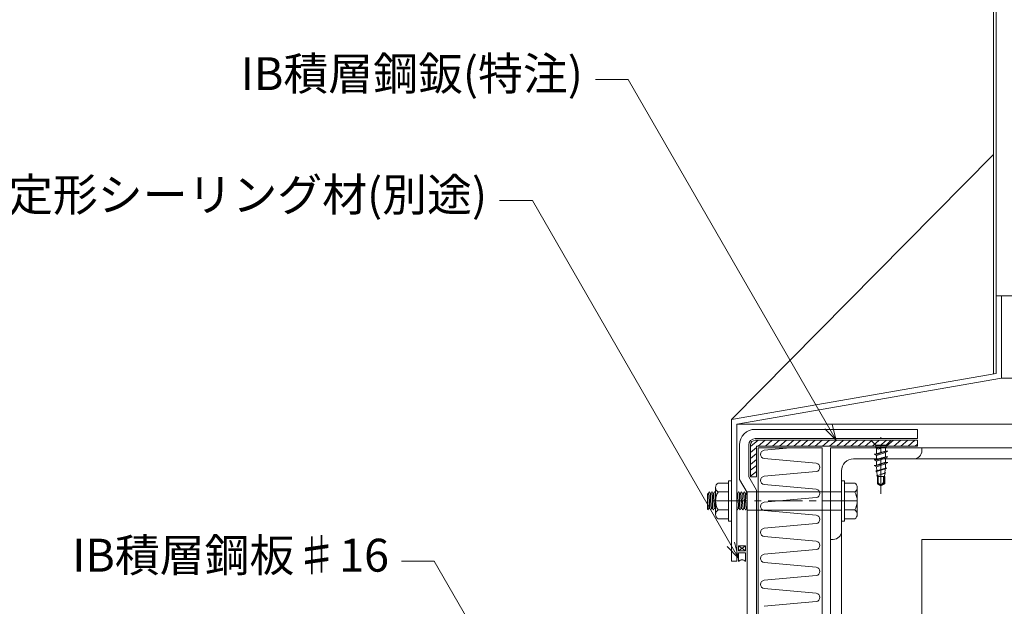
# Model space of a CAD drawing. Extents: x 0 to 1680, y 0 to 1188.
# Drawn here: x 202 to 561, y 545 to 758 of the extents above; entities that cross this region are included whole.
import ezdxf
from ezdxf.enums import TextEntityAlignment as Align

# ---------------------------------------------------------------- set-up
doc = ezdxf.new("R2010")
doc.units = 0
doc.header["$LTSCALE"] = 10
doc.header["$MEASUREMENT"] = 0
doc.linetypes.add('CENTER', pattern=[2, 1.25, -0.25, 0.25, -0.25])
doc.linetypes.add('DASHED', pattern=[0.75, 0.5, -0.25])
for name, color, linetype, lineweight in [('シーリング(IBｼﾘｺｰﾝ)', 7, 'CONTINUOUS', 13), ('タイトル文字', 7, 'CONTINUOUS', 9), ('中心線', 44, 'CENTER', 5), ('基準線(IBｼｰﾄ)', 7, 'CONTINUOUS', 18), ('寸法線', 7, 'CONTINUOUS', 9), ('断熱材', 7, 'CONTINUOUS', 9), ('躯体', 7, 'CONTINUOUS', 13), ('部材(積層鋼板)', 7, 'CONTINUOUS', 15), ('部材(ﾋﾞｽ類)', 7, 'CONTINUOUS', 13), ('鋼材(C型・H鋼ｅｔｃ)', 7, 'CONTINUOUS', 13)]:
    doc.layers.add(name, color=color, linetype=linetype, lineweight=lineweight)
doc.styles.add('基本スタイル', font='msgothic.ttc')

msp = doc.modelspace()

# ---------------------------------------------------------------- hatches: boundary and pattern name
at = {"layer": '部材(積層鋼板)'}
h = msp.add_hatch(dxfattribs=at)
h.set_pattern_fill('ANSI31', color=4, scale=13.333333, angle=354.8167, style=0)
h.set_pattern_definition([(39.81671, (21958.8465, 139.891), (-1.0672229, 1.28016134), [])])
h.paths.add_polyline_path([(529.29, 603), (529.29, 605.11), (508.38, 605.11), (508.38, 603)])
h.paths.add_polyline_path([(470.05, 605.11, 0.414214), (468.38, 603.44), (468.38, 591.78), (470.49, 591.78), (470.49, 602.96, -0.414214), (470.53, 603), (508.38, 603), (508.38, 605.11)])

# ---------------------------------------------------------------- linework, layer by layer
at = {"layer": 'シーリング(IBｼﾘｺｰﾝ)'}
for p, q in [((464.03, 566.6), (466.49, 564.8)), ((464.03, 564.8), (466.49, 566.6)), ((466.49, 564.13), (464.03, 564.13)), ((464.03, 564.13), (464.03, 561)), ((466.49, 561), (466.49, 564.13))]:
    msp.add_line(p, q, dxfattribs=at)
msp.add_lwpolyline([(464.03, 564.8), (466.49, 564.8), (466.49, 566.6), (464.03, 566.6)], close=True, dxfattribs=at)
msp.add_arc((465.26, 559.94), 1.62, 40.5494, 139.4506, dxfattribs=at)
at = {"layer": '中心線'}
msp.add_line((507.3, 583), (452.61, 583), dxfattribs=at)
msp.add_lwpolyline([(515.96, 585.65), (515.96, 606.26)], dxfattribs=at)
at = {"layer": '基準線(IBｼｰﾄ)'}
for p, q in [((470.05, 609.11), (529.29, 609.11)), ((529.29, 605.78), (529.29, 609.11)), ((470.05, 605.78), (529.29, 605.78)), ((464.38, 590.88), (464.38, 603.44)), ((467.72, 591.78), (467.72, 603.44)), ((464.38, 590.88), (467.16, 586.07)), ((467.72, 591.78), (470.49, 586.97)), ((467.16, 406.66), (467.16, 586.07)), ((470.49, 405.49), (470.49, 586.97))]:
    msp.add_line(p, q, dxfattribs=at)
for radius in [5.67, 2.33]:
    msp.add_arc((470.05, 603.44), radius, 90, 180, dxfattribs=at)
at = {"layer": '寸法線'}
for p, q in [((423.76, 736.6), (411.76, 736.6)), ((499.67, 605.11), (423.76, 736.6)), ((388.78, 692.49), (376.78, 692.49)), ((464.03, 562.15), (388.78, 692.49)), ((352.99, 561.07), (340.99, 561.07)), ((450.04, 392.97), (352.99, 561.07))]:
    msp.add_line(p, q, dxfattribs=at)
for points in [[(495.43, 609.35), (499.67, 605.11), (498.12, 610.91)], [(459.79, 566.4), (464.03, 562.15), (462.47, 567.95)]]:
    msp.add_lwpolyline(points, dxfattribs=at)
at = {"layer": '断熱材'}
for p, q in [((471.16, 391.77), (471.16, 602.33)), ((471.16, 602.33), (494.49, 602.33)), ((494.49, 602.33), (494.49, 421.98))]:
    msp.add_line(p, q, dxfattribs=at)
at = {"layer": '断熱材', "color": 4}
for p, q in [((482.83, 602.33), (473.34, 601.47)), ((492.32, 596.73), (473.34, 598.46)), ((492.32, 593.72), (473.34, 591.99)), ((492.32, 587.25), (473.34, 588.99)), ((492.32, 584.25), (473.34, 582.51)), ((492.32, 577.78), (473.34, 579.51)), ((492.32, 574.77), (473.34, 573.04)), ((492.32, 568.3), (473.34, 570.03)), ((492.32, 565.29), (473.34, 563.56)), ((492.32, 558.82), (473.34, 560.56)), ((492.32, 555.82), (473.34, 554.08)), ((492.32, 549.35), (473.34, 551.08)), ((492.32, 546.34), (473.34, 544.61))]:
    msp.add_line(p, q, dxfattribs=at)
for centre, start, end in [((473.48, 599.96), 95.3514, 264.6486), ((492.18, 595.23), 275.3514, 84.6486), ((473.48, 590.49), 95.3514, 264.6486), ((492.18, 585.75), 275.3514, 84.6486), ((473.48, 581.01), 95.3514, 264.6486), ((492.18, 576.27), 275.3514, 84.6486), ((473.48, 571.53), 95.3514, 264.6486), ((492.18, 566.8), 275.3514, 84.6486), ((473.48, 562.06), 95.3514, 264.6486), ((492.18, 557.32), 275.3514, 84.6486), ((473.48, 552.58), 95.3514, 264.6486), ((492.18, 547.84), 275.3514, 84.6486)]:
    msp.add_arc(centre, 1.51, start, end, dxfattribs=at)
at = {"layer": '躯体'}
for p, q in [((556.96, 1024.48), (556.96, 629.32)), ((557.96, 997.81), (557.96, 629.49)), ((556.96, 709.32), (461.36, 612.68)), ((1127.96, 657.81), (557.96, 657.81)), ((559.96, 657.81), (559.96, 627.81)), ((461.36, 612.68), (557.96, 629.49)), ((463.36, 611), (559.96, 627.81)), ((1125.96, 627.81), (559.96, 627.81)), ((461.36, 612.68), (461.36, 561)), ((1222.56, 611), (463.36, 611)), ((463.36, 611), (463.36, 561)), ((1188.36, 602.33), (497.56, 602.33)), ((497.56, 602.33), (497.56, 315.68)), ((1160.29, 598.33), (525.63, 598.33)), ((501.56, 572), (501.56, 315.77)), ((1155.03, 569), (530.89, 569)), ((530.89, 569), (530.89, 316.37)), ((463.36, 561), (461.36, 561))]:
    msp.add_line(p, q, dxfattribs=at)
at = {"layer": '部材(積層鋼板)'}
for p, q in [((470.05, 605.11), (529.29, 605.11)), ((529.29, 605.11), (529.29, 603)), ((468.38, 591.78), (468.38, 603.44)), ((470.49, 591.78), (470.49, 602.96)), ((470.53, 603), (529.29, 603)), ((468.38, 591.78), (470.49, 591.78))]:
    msp.add_line(p, q, dxfattribs=at)
msp.add_arc((470.05, 603.44), 1.67, 90, 180, dxfattribs=at)
at = {"layer": '部材(ﾋﾞｽ類)'}
for p, q in [((512.29, 605.22), (519.64, 605.22)), ((512.29, 605.22), (512.29, 605.11)), ((512.29, 605.11), (519.64, 605.11)), ((519.64, 605.22), (519.64, 605.11)), ((514.12, 603.28), (517.81, 603.28)), ((514.12, 603.28), (514.12, 602.47)), ((514.12, 602.47), (517.81, 602.47)), ((517.81, 603.28), (517.81, 602.47)), ((456.5, 589.53), (460.29, 589.53)), ((460.29, 589.53), (460.29, 576.47)), ((502.63, 589.53), (502.63, 576.47)), ((506.42, 589.53), (502.63, 589.53)), ((514.9, 589.55), (514.64, 589.23)), ((515.96, 588.55), (514.64, 589.23)), ((515.99, 588.57), (514.9, 589.55)), ((515.96, 588.55), (517.33, 589.23)), ((455.63, 578.1), (455.63, 587.9)), ((456.5, 586.27), (460.29, 586.27)), ((506.42, 586.27), (502.63, 586.27)), ((507.29, 578.1), (507.29, 587.9)), ((460.29, 579.73), (456.5, 579.73)), ((502.63, 579.73), (506.42, 579.73)), ((460.29, 576.47), (456.5, 576.47)), ((502.63, 576.47), (506.42, 576.47))]:
    msp.add_line(p, q, dxfattribs=at)
at = {"layer": '部材(ﾋﾞｽ類)', "lineweight": 5}
for p, q in [((514.75, 602.47), (514.06, 602.38)), ((514.06, 602.38), (514.94, 601.91)), ((514.17, 602.34), (514.14, 602.34)), ((514.25, 602.34), (514.17, 602.34)), ((514.27, 602.29), (514.23, 602.29)), ((514.33, 602.35), (514.25, 602.34)), ((514.35, 602.3), (514.27, 602.29)), ((514.42, 602.35), (514.33, 602.35)), ((514.44, 602.31), (514.35, 602.3)), ((514.5, 602.36), (514.42, 602.35)), ((514.53, 602.31), (514.44, 602.31)), ((514.59, 602.36), (514.5, 602.36)), ((514.61, 602.32), (514.53, 602.31)), ((514.67, 602.37), (514.59, 602.36)), ((514.7, 602.33), (514.61, 602.32)), ((514.76, 602.39), (514.67, 602.37)), ((514.78, 602.34), (514.7, 602.33)), ((514.85, 602.4), (514.76, 602.39)), ((514.86, 602.35), (514.78, 602.34)), ((514.93, 602.41), (514.85, 602.4)), ((514.93, 602.36), (514.86, 602.35)), ((515.07, 602.46), (514.93, 602.41)), ((514.93, 602.41), (514.93, 602.41)), ((514.93, 602.41), (514.93, 602.41)), ((515.07, 602.4), (514.93, 602.36)), ((514.93, 602.36), (514.93, 602.36)), ((514.93, 602.36), (514.93, 602.36)), ((514.94, 601.91), (516.7, 602.47)), ((515.12, 602.47), (515.07, 602.46)), ((515.22, 602.45), (515.07, 602.4)), ((515.3, 602.47), (515.22, 602.45)), ((517.23, 591.89), (517.41, 593.05)), ((452.99, 585.79), (452.61, 581.58)), ((452.99, 585.79), (452.61, 585.42)), ((452.99, 585.79), (453.27, 586.28)), ((453.11, 580.21), (453.61, 585.79)), ((453.33, 586.28), (453.27, 586.28)), ((453.61, 585.79), (453.33, 586.28)), ((453.99, 585.79), (453.49, 580.21)), ((453.99, 585.79), (453.61, 585.79)), ((453.99, 585.79), (454.27, 586.28)), ((454.11, 580.21), (454.61, 585.79)), ((454.33, 586.28), (454.27, 586.28)), ((454.61, 585.79), (454.33, 586.28)), ((454.99, 585.79), (454.49, 580.21)), ((454.99, 585.79), (454.61, 585.79)), ((454.99, 585.79), (455.27, 586.28)), ((455.11, 580.21), (455.61, 585.79)), ((455.33, 586.28), (455.27, 586.28)), ((455.61, 585.79), (455.33, 586.28)), ((455.63, 585.79), (455.61, 585.79)), ((463.74, 585.79), (463.36, 581.51)), ((463.74, 585.79), (463.37, 585.79)), ((463.74, 585.79), (464.03, 586.28)), ((463.87, 580.21), (464.37, 585.79)), ((464.09, 586.28), (464.03, 586.28)), ((464.37, 585.79), (464.09, 586.28)), ((464.74, 585.79), (464.24, 580.21)), ((464.74, 585.79), (464.37, 585.79)), ((464.74, 585.79), (465.03, 586.28)), ((464.87, 580.21), (465.37, 585.79)), ((465.09, 586.28), (465.03, 586.28)), ((465.37, 585.79), (465.09, 586.28)), ((465.74, 585.79), (465.24, 580.21)), ((465.74, 585.79), (465.37, 585.79)), ((465.74, 585.79), (466.03, 586.28)), ((465.87, 580.21), (466.37, 585.79)), ((466.09, 586.28), (466.03, 586.28)), ((466.37, 585.79), (466.09, 586.28)), ((466.74, 585.79), (466.24, 580.21)), ((466.74, 585.79), (466.37, 585.79)), ((466.74, 585.79), (467.03, 586.28)), ((467.04, 586.28), (467.03, 586.28)), ((452.61, 585.42), (452.61, 580)), ((466.87, 580.21), (467.16, 583.46)), ((452.61, 580), (452.77, 579.72)), ((452.83, 579.72), (452.77, 579.72)), ((453.11, 580.21), (452.83, 579.72)), ((453.11, 580.21), (452.98, 579.98)), ((453.49, 580.21), (453.11, 580.21)), ((453.49, 580.21), (453.77, 579.72)), ((453.83, 579.72), (453.77, 579.72)), ((454.11, 580.21), (453.83, 579.72)), ((454.49, 580.21), (454.11, 580.21)), ((454.49, 580.21), (454.77, 579.72)), ((454.83, 579.72), (454.77, 579.72)), ((455.11, 580.21), (454.83, 579.72)), ((455.49, 580.21), (455.11, 580.21)), ((455.49, 580.21), (455.63, 579.96)), ((463.36, 580.01), (463.53, 579.72)), ((463.59, 579.72), (463.53, 579.72)), ((463.87, 580.21), (463.59, 579.72)), ((464.24, 580.21), (463.87, 580.21)), ((464.24, 580.21), (464.53, 579.72)), ((464.59, 579.72), (464.53, 579.72)), ((464.87, 580.21), (464.59, 579.72)), ((465.24, 580.21), (464.87, 580.21)), ((465.24, 580.21), (465.53, 579.72)), ((465.59, 579.72), (465.53, 579.72)), ((465.87, 580.21), (465.59, 579.72)), ((466.24, 580.21), (465.87, 580.21)), ((466.24, 580.21), (466.53, 579.72)), ((466.59, 579.72), (466.53, 579.72)), ((466.87, 580.21), (466.59, 579.72)), ((467.16, 580.21), (466.87, 580.21))]:
    msp.add_line(p, q, dxfattribs=at)
at = {"layer": '部材(ﾋﾞｽ類)', "linetype": 'DASHED', "lineweight": 5, "ltscale": 30}
for p, q in [((501.56, 586.33), (467.01, 586.33)), ((501.56, 579.67), (467.16, 579.67))]:
    msp.add_line(p, q, dxfattribs=at)
at = {"layer": '部材(ﾋﾞｽ類)'}
for points in [[(514.12, 603.28), (512.29, 605.11)], [(517.81, 603.28), (519.64, 605.11)], [(514.64, 589.23), (514.64, 591.89), (517.33, 591.89), (517.33, 589.23)], [(514.9, 589.55), (514.9, 591.89)], [(515.96, 588.55), (515.96, 591.89)], [(515.96, 588.6), (516.84, 589.79), (516.84, 591.89)], [(515.96, 588.6), (517.13, 589.43)], [(517.13, 589.43), (517.13, 591.89)], [(517.33, 589.23), (517.13, 589.43)]]:
    msp.add_lwpolyline(points, dxfattribs=at)
at = {"layer": '部材(ﾋﾞｽ類)', "lineweight": 5}
for points in [[(518.43, 601.11), (517.6, 601.2), (514.38, 600.19), (513.5, 600.08), (514.38, 599.61), (517.6, 600.63), (518.43, 601.11), (518.43, 601.11), (517.63, 601.01), (517.41, 600.97), (517.19, 600.92), (516.97, 600.87), (516.75, 600.82), (516.53, 600.76), (516.31, 600.7), (516.1, 600.64), (515.89, 600.57), (515.68, 600.5), (515.68, 600.5), (515.68, 600.5), (515.56, 600.45), (515.44, 600.41), (515.32, 600.36), (515.19, 600.32), (515.06, 600.27), (514.93, 600.23), (514.79, 600.18), (514.65, 600.14), (514.51, 600.09), (514.37, 600.05), (514.37, 600.05), (514.37, 600.05), (514.29, 600.04), (514.22, 600.03), (514.14, 600.02), (514.05, 600.01), (513.97, 600.01), (513.88, 600), (513.79, 599.99), (513.7, 599.99), (513.67, 599.98)], [(518.26, 601.13), (518.26, 601.13), (517.64, 601.05), (517.42, 601.01), (517.2, 600.97), (516.98, 600.93), (516.76, 600.88), (516.54, 600.82), (516.33, 600.76), (516.11, 600.7), (515.89, 600.63), (515.68, 600.56), (515.68, 600.56), (515.68, 600.56), (515.56, 600.51), (515.44, 600.47), (515.32, 600.42), (515.19, 600.38), (515.06, 600.33), (514.93, 600.29), (514.79, 600.24), (514.65, 600.2), (514.51, 600.15), (514.37, 600.11), (514.37, 600.11), (514.37, 600.11), (514.28, 600.09), (514.2, 600.08), (514.11, 600.07), (514.03, 600.06), (513.94, 600.05), (513.85, 600.04), (513.77, 600.04), (513.69, 600.03), (513.6, 600.03), (513.58, 600.03)], [(514.29, 602.41), (514.29, 602.47)], [(514.29, 600.18), (514.29, 602.26)], [(517.62, 601.2), (517.62, 602.47)], [(517.63, 599.13), (517.63, 600.65)], [(518.43, 599.05), (517.6, 599.14), (514.38, 598.13), (513.5, 598.01), (514.38, 597.54), (517.6, 598.57), (518.43, 599.05), (518.43, 599.05), (517.63, 598.94), (517.41, 598.9), (517.19, 598.86), (516.97, 598.81), (516.75, 598.76), (516.53, 598.7), (516.31, 598.64), (516.1, 598.58), (515.89, 598.51), (515.68, 598.44), (515.68, 598.44), (515.68, 598.44), (515.56, 598.39), (515.44, 598.35), (515.32, 598.3), (515.19, 598.26), (515.06, 598.21), (514.93, 598.17), (514.79, 598.12), (514.65, 598.08), (514.51, 598.03), (514.37, 597.99), (514.37, 597.99), (514.37, 597.99), (514.29, 597.98), (514.22, 597.97), (514.14, 597.96), (514.05, 597.95), (513.97, 597.94), (513.88, 597.94), (513.79, 597.93), (513.7, 597.92), (513.67, 597.92)], [(518.43, 597), (517.6, 597.1), (514.38, 596.09), (513.5, 595.97), (514.38, 595.5), (517.6, 596.53), (518.43, 597), (518.43, 597), (517.63, 596.9), (517.41, 596.86), (517.19, 596.82), (516.97, 596.77), (516.75, 596.72), (516.53, 596.66), (516.31, 596.6), (516.1, 596.53), (515.89, 596.47), (515.68, 596.39), (515.68, 596.39), (515.68, 596.39), (515.56, 596.35), (515.44, 596.3), (515.32, 596.26), (515.19, 596.21), (515.06, 596.17), (514.93, 596.12), (514.79, 596.08), (514.65, 596.03), (514.51, 595.99), (514.37, 595.94), (514.37, 595.94), (514.37, 595.94), (514.29, 595.93), (514.22, 595.92), (514.14, 595.92), (514.05, 595.91), (513.97, 595.9), (513.88, 595.89), (513.79, 595.89), (513.7, 595.88), (513.67, 595.88)], [(518.26, 599.06), (518.26, 599.06), (517.64, 598.99), (517.42, 598.95), (517.2, 598.91), (516.98, 598.86), (516.76, 598.81), (516.54, 598.76), (516.33, 598.7), (516.11, 598.63), (515.89, 598.57), (515.68, 598.49), (515.68, 598.49), (515.68, 598.49), (515.56, 598.45), (515.44, 598.4), (515.32, 598.36), (515.19, 598.31), (515.06, 598.27), (514.93, 598.22), (514.79, 598.18), (514.65, 598.13), (514.51, 598.09), (514.37, 598.04), (514.37, 598.04), (514.37, 598.04), (514.28, 598.03), (514.2, 598.01), (514.11, 598), (514.03, 597.99), (513.94, 597.99), (513.85, 597.98), (513.77, 597.97), (513.69, 597.97), (513.6, 597.97), (513.58, 597.97)], [(518.26, 597.02), (518.26, 597.02), (517.64, 596.95), (517.42, 596.91), (517.2, 596.87), (516.98, 596.82), (516.76, 596.77), (516.54, 596.72), (516.33, 596.66), (516.11, 596.59), (515.89, 596.52), (515.68, 596.45), (515.68, 596.45), (515.68, 596.45), (515.56, 596.41), (515.44, 596.36), (515.32, 596.32), (515.19, 596.27), (515.06, 596.23), (514.93, 596.18), (514.79, 596.14), (514.65, 596.09), (514.51, 596.05), (514.37, 596), (514.37, 596), (514.37, 596), (514.28, 595.99), (514.2, 595.97), (514.11, 595.96), (514.03, 595.95), (513.94, 595.94), (513.85, 595.94), (513.77, 595.93), (513.69, 595.93), (513.6, 595.93), (513.58, 595.93)], [(514.29, 598.12), (514.29, 599.65)], [(514.29, 596.08), (514.29, 597.59)], [(517.6, 596.53), (517.55, 595.01)], [(517.63, 597.09), (517.63, 598.59)], [(514.38, 594), (514.05, 594), (514.38, 593.8)], [(514.05, 594), (514.38, 594)], [(514.38, 595.5), (514.47, 594.03)], [(514.38, 594), (517.6, 595.01)], [(518.08, 595.01), (514.38, 594)], [(517.6, 594.68), (514.38, 593.8)], [(517.55, 593.24), (514.47, 592.21), (514.38, 592.21)], [(514.47, 593.8), (514.58, 592.26)], [(517.75, 593.24), (514.47, 592.21)], [(517.51, 593.09), (514.47, 592.12)], [(517.51, 594.64), (517.41, 593.18)], [(517.75, 593.24), (517.51, 593.09)], [(517.75, 593.24), (517.55, 593.24)], [(518.08, 595.01), (517.6, 595.01)], [(518.08, 595.01), (517.6, 594.68)], [(514.38, 592.21), (514.47, 592.21)], [(514.38, 592.21), (514.47, 592.12)], [(514.75, 591.89), (514.58, 592.16)]]:
    msp.add_lwpolyline(points, dxfattribs=at)
at = {"layer": '部材(ﾋﾞｽ類)'}
for points in [[(460.29, 575.67), (461.36, 575.67), (461.36, 590.33), (460.29, 590.33)], [(502.63, 575.67), (501.56, 575.67), (501.56, 590.33), (502.63, 590.33)]]:
    msp.add_lwpolyline(points, close=True, dxfattribs=at)
for centre, radius, start, end in [((457.59, 587.9), 1.96, 123.6136, 236.3763), ((505.33, 587.9), 1.96, 303.6237, 56.3864), ((462.16, 583), 6.53, 150, 210), ((500.76, 583), 6.53, 330, 30), ((457.59, 578.1), 1.96, 123.6237, 236.3864), ((505.33, 578.1), 1.96, 303.6136, 56.3763)]:
    msp.add_arc(centre, radius, start, end, dxfattribs=at)
at = {"layer": '鋼材(C型・H鋼ｅｔｃ)'}
msp.add_lwpolyline([(497.56, 602.33), (497.56, 569), (498.56, 569, 0.414214), (501.56, 572), (501.56, 594, -0.414214), (505.89, 598.33), (527.89, 598.33, 0.414214), (530.89, 601.33), (530.89, 602.33)], format="xyb", close=True, dxfattribs=at)

# ---------------------------------------------------------------- texts
at = {"layer": 'タイトル文字', "style": '基本スタイル'}
for s, p in [('IB積層鋼鈑(特注)', (407.22, 732.76)), ('不定形シーリング材(別途)', (372.24, 688.65)), ('IB積層鋼板♯16', (336.45, 557.23))]:
    msp.add_text(s, height=12, dxfattribs=at).set_placement(p, align=Align.RIGHT)

doc.saveas('drawing.dxf')
